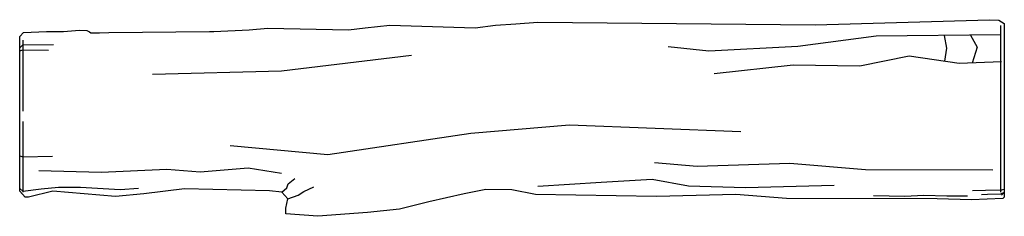
# Model space of a CAD drawing. Units: millimetres. Extents: x 139 to 3139, y 78 to 676.
import ezdxf

# ---------------------------------------------------------------- set-up
doc = ezdxf.new("R2010")
doc.units = ezdxf.units.MM
doc.layers.add('VAN RYT INDUSTRIES PLAY ITEM', color=7, linetype='Continuous')

msp = doc.modelspace()

# ---------------------------------------------------------------- linework, layer by layer
at = {"layer": 'VAN RYT INDUSTRIES PLAY ITEM'}
msp.add_lwpolyline([(138.7, 614.7), (138.7, 625.2), (150.5, 636.5), (220.3, 639.6), (272.6, 639.9), (321.3, 643.9), (343.7, 642.9), (351.4, 639.2), (356, 635.6), (381.7, 635.8), (410.2, 637.3), (716.7, 640), (730.7, 640), (837.7, 645.3), (894.5, 650.2), (1140.9, 645.3), (1191.4, 651), (1266.5, 659.4), (1526.6, 651), (1588.7, 659.4), (1650.1, 662.9), (1717.5, 668.5), (2562.4, 659.9), (3094.1, 675.7), (3122.4, 674.2), (3138.6, 664), (3138.7, 136.5), (3134.1, 132.1), (3039, 128.1), (2934.3, 131.3), (2475.3, 132.3), (2320.3, 144), (2079, 138.1), (1710, 144), (1638.3, 158.6), (1559.4, 160), (1493.5, 146.9), (1385.3, 122), (1296.1, 100.1), (1198.1, 89.9), (1047.5, 78.2), (949.5, 85.5), (949.5, 103), (955.3, 130.8), (937.8, 151.3), (899.7, 155.7), (640.9, 161.5), (516.5, 146.9), (430.2, 138.1), (240.1, 154.2), (165.5, 136.5), (155.5, 136.5), (138.7, 155)], close=True, dxfattribs=at)
for points in [[(3127.6, 657.7), (3127.6, 151.8)], [(138.7, 590.5), (148.6, 598.9), (241.8, 600)], [(148.6, 613.6), (148.6, 398.1)], [(3127.6, 629.3), (2748.8, 625.3), (2509.5, 594.8), (2238.6, 580.1), (2114.4, 592.9)], [(2955.4, 627.5), (2962.8, 589.6), (2956.9, 549.3)], [(3036, 628.3), (3056.4, 591.8), (3041.3, 544.1)], [(138.7, 581.3), (148.6, 584.3), (226.3, 583.1)], [(543.1, 510.1), (936.4, 520.2), (1332.2, 568.1)], [(3130.5, 547.5), (3001.7, 542.6), (2849, 565.2), (2698.3, 534.7), (2495.4, 537.7), (2255, 511.1)], [(148.6, 366.5), (148.6, 151.1)], [(780.1, 293.4), (1077.6, 265.7), (1513.7, 331.2), (1813.8, 356.4), (2335.6, 336.3)], [(138.7, 262.4), (148.6, 258.8), (238.4, 260.9)], [(3103.5, 218.2), (2715.4, 219.8), (2485.5, 238.9), (2202.8, 229.3), (2073.4, 240.5)], [(197, 217.8), (387, 211.8), (587, 221.8), (688.5, 212.8), (834.8, 225.7), (936.2, 208.8)], [(937.8, 151.3), (952.8, 164.2), (956.3, 177.2), (977.2, 193.3)], [(1717.8, 170.2), (1910.3, 181.7), (2066, 191), (2176.6, 171.1), (2349.9, 165.4), (2620, 173.1)], [(138.7, 163), (148.6, 154.8), (204.3, 161.1), (257.3, 167.1), (324.2, 167.1), (444.8, 159.6), (501.2, 163.4)], [(955.3, 130.8), (987.3, 142), (1004.6, 154), (1035, 167.7)], [(3127.6, 157.3), (3081.5, 156.8), (3041.9, 155.2)], [(3138.7, 150.4), (3126.9, 145.6), (3087.9, 144.4), (3069.4, 143.8)], [(3127.6, 157.3), (3138.7, 160.2)], [(3130.3, 142.6), (3138.7, 150.4)], [(2740, 141.6), (2835.4, 139.6), (2893.1, 142.7), (2963.5, 140.3), (3026.7, 140.8)]]:
    msp.add_lwpolyline(points, dxfattribs=at)

doc.saveas('drawing.dxf')
